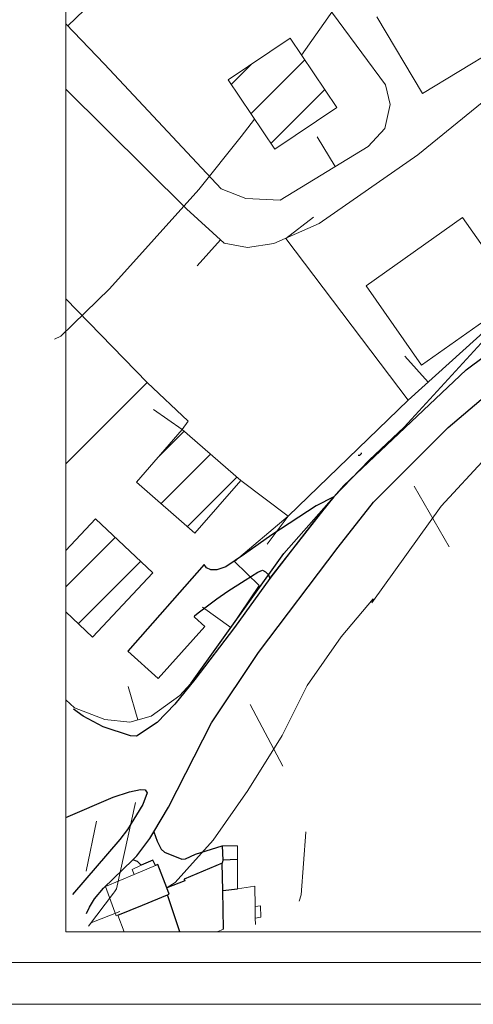
# Model space of a CAD drawing. Extents: x 2387147 to 2390607, y 4759020 to 4760478.
# Drawn here: x 2387355 to 2387420, y 4759020 to 4759161 of the extents above; entities that cross this region are included whole.
import ezdxf

# ---------------------------------------------------------------- set-up
doc = ezdxf.new("R2010")
doc.units = 0
doc.header["$LTSCALE"] = 0.5
doc.header["$MEASUREMENT"] = 0
for name, color, linetype in [('Carreggiabile', 1, 'Continuous'), ('Edifici-Linea divisione arch.', 5, 'Continuous'), ('strada ordinaria', 5, 'Continuous')]:
    doc.layers.add(name, color=color, linetype=linetype)
for name, color, linetype, lineweight in [('CD-BANCHINE', 7, 'Continuous', 30), ('CD-CORSIE', 7, 'Continuous', 30), ('Curve di livello grigie', 8, 'Continuous', 5), ('Curve di livello verdi', 70, 'Continuous', 5), ('Edifici', 5, 'Continuous', 13), ('Linea edifici', 7, 'Continuous', 13), ('Retini', 8, 'Continuous', 5), ('Tratteggiata2', 6, 'Continuous', 5)]:
    doc.layers.add(name, color=color, linetype=linetype, lineweight=lineweight)
doc.layers.add('Tratteggiata', color=7, linetype='Continuous', lineweight=5, plot=False)

# ---------------------------------------------------------------- blocks, each defined once
blk = doc.blocks.new('X326010E-060101G668')
for p, q in [((3.28, 5.05), (11.01, 12.78)), ((0.44, 9.27), (3.31, 12.15)), ((6.13, 0.82), (13.85, 8.55))]:
    blk.add_line(p, q)
blk = doc.blocks.new('X326010E-060101G680')
for p, q in [((3.07, 10.84), (6.83, 14.6)), ((3.53, 4.23), (10.61, 11.3)), ((7.31, 0.94), (14.38, 8.01))]:
    blk.add_line(p, q)

msp = doc.modelspace()

# ---------------------------------------------------------------- linework, layer by layer
at = {"lineweight": 0}
for p, q in [((2387152.747, 4759026.391), (2388773.529, 4759026.391)), ((2387146.747, 4759020.391), (2388779.529, 4759020.391))]:
    msp.add_line(p, q, dxfattribs=at)
msp.add_lwpolyline([(2387361.147, 4759923.991), (2388769.129, 4759923.991), (2388769.129, 4759030.791), (2387361.147, 4759030.791)], close=True, dxfattribs=at)
msp.add_lwpolyline([(2387361.147, 4759923.991), (2388769.129, 4759923.991), (2388769.129, 4759030.791), (2387361.147, 4759030.791)], close=True, dxfattribs=at)
at = {"layer": 'Carreggiabile'}
for points in [[(2387399.539, 4759093.084), (2387396.999, 4759091.787), (2387390.669, 4759087.663), (2387386.751, 4759084.884), (2387384.084, 4759083.042), (2387382.779, 4759082.605), (2387381.928, 4759082.637), (2387381.303, 4759082.926), (2387380.962, 4759083.381)], [(2387390.377, 4759081.366), (2387399.539, 4759093.084)], [(2387380.962, 4759083.381), (2387370.031, 4759070.967)], [(2387370.031, 4759070.967), (2387374.383, 4759067.055), (2387381.07, 4759074.487), (2387379.6, 4759075.854), (2387379.653, 4759076.082), (2387380.293, 4759076.605), (2387382.792, 4759078.485), (2387384.373, 4759079.565), (2387386.839, 4759081.147), (2387388.638, 4759082.301), (2387389.327, 4759082.598), (2387389.741, 4759082.347), (2387390.171, 4759081.912), (2387390.377, 4759081.366)], [(2387370.76, 4759041.081), (2387371.343, 4759041.643), (2387373.2, 4759044.127), (2387373.779, 4759045.097)], [(2387373.779, 4759045.097), (2387374.234, 4759043.777), (2387374.817, 4759042.62), (2387375.288, 4759042.194), (2387377.76, 4759041.16), (2387378.313, 4759041.25), (2387379.746, 4759041.883), (2387383.576, 4759043.077)], [(2387383.576, 4759043.077), (2387383.624, 4759041.062), (2387383.546, 4759040.594), (2387378.096, 4759038.299), (2387378.188, 4759038.068), (2387375.647, 4759037.071), (2387374.332, 4759040.399), (2387374.005, 4759040.262), (2387373.634, 4759041.049), (2387371.978, 4759040.304)], [(2387371.978, 4759040.304), (2387371.436, 4759040.844), (2387370.76, 4759041.081)]]:
    msp.add_lwpolyline(points, dxfattribs=at)
at = {"layer": 'CD-BANCHINE', "linetype": 'Continuous'}
for points in [[(2388361.339, 4759653.026, 0), (2388361.337, 4759653.022)], [(2388353.982, 4759657.479, 0), (2388353.984, 4759657.483)], [(2388031.623, 4759518.95, 0), (2388031.62, 4759518.949)], [(2388034.551, 4759510.911, 0), (2388034.554, 4759510.912)], [(2387969.242, 4759481.605, 0), (2387969.239, 4759481.602)], [(2387964.613, 4759488.832, 0), (2387964.616, 4759488.835)], [(2387787.931, 4759338.025, 0), (2387787.93, 4759338.022)], [(2387780.447, 4759342.171, 0), (2387780.449, 4759342.174)], [(2387475.027, 4759090.807, 0), (2387475.023, 4759090.804)]]:
    msp.add_lwpolyline(points, format="xyb", dxfattribs=at)
at = {"layer": 'CD-CORSIE', "linetype": 'Continuous'}
for points in [[(2387476.932, 4759086.924, 0), (2387476.442, 4759086.641)], [(2388360.484, 4759653.544, 0), (2388360.482, 4759653.541)], [(2388354.837, 4759656.961, 0), (2388354.839, 4759656.964)], [(2388031.966, 4759518.011, 0), (2388031.963, 4759518.01)], [(2388034.209, 4759511.851, 0), (2388034.211, 4759511.852)], [(2387968.703, 4759482.447, 0), (2387968.7, 4759482.445)], [(2387965.152, 4759487.99, 0), (2387965.155, 4759487.992)], [(2387787.056, 4759338.51, 0), (2387787.055, 4759338.508)], [(2387781.322, 4759341.687, 0), (2387781.323, 4759341.689)], [(2387475.494, 4759089.922, 0), (2387475.49, 4759089.92)]]:
    msp.add_lwpolyline(points, format="xyb", dxfattribs=at)
at = {"layer": 'Curve di livello grigie'}
for points in [[(2387458.264, 4759201.222), (2387451.074, 4759192.242), (2387444.324, 4759187.922), (2387428.484, 4759183.682), (2387422.674, 4759181.042), (2387408.994, 4759172.422), (2387402.214, 4759166.752), (2387394.934, 4759156.352)], [(2387388.174, 4759147.172), (2387386.274, 4759144.722), (2387380.194, 4759137.122), (2387367.434, 4759122.882), (2387360.434, 4759116.082), (2387359.534, 4759115.662)]]:
    msp.add_lwpolyline(points, dxfattribs=at)
at = {"layer": 'Curve di livello verdi'}
for points in [[(2387451.384, 4759123.052), (2387448.784, 4759123.242), (2387440.714, 4759113.842), (2387427.394, 4759104.002), (2387421.374, 4759098.722), (2387414.904, 4759091.772), (2387404.994, 4759077.922), (2387405.154, 4759078.482), (2387400.594, 4759073.042), (2387395.714, 4759066.082), (2387392.164, 4759058.892), (2387387.234, 4759051.042), (2387382.274, 4759043.922), (2387376.834, 4759037.842), (2387375.674, 4759037.142)], [(2387368.914, 4759033.702), (2387364.884, 4759032.092), (2387364.884, 4759032.092), (2387364.884, 4759032.092), (2387364.884, 4759032.092)]]:
    msp.add_lwpolyline(points, dxfattribs=at)
at = {"layer": 'Edifici'}
for p, q in [((2387412.234, 4759150.882), (2387405.674, 4759161.842)), ((2387424.554, 4759158.322), (2387412.234, 4759150.882)), ((2387412.234, 4759150.882), (2387412.234, 4759150.882))]:
    msp.add_line(p, q, dxfattribs=at)
at = {"layer": 'Edifici', "linetype": 'Continuous'}
for p, q in [((2387417.945, 4759133.093), (2387404.169, 4759123.3)), ((2387425.496, 4759122.364), (2387417.945, 4759133.093)), ((2387404.169, 4759123.3), (2387412.091, 4759111.946)), ((2387412.091, 4759111.946), (2387425.93, 4759121.747))]:
    msp.add_line(p, q, dxfattribs=at)
at = {"layer": 'Edifici'}
for points in [[(2387391.074, 4759142.882), (2387399.964, 4759148.872), (2387393.294, 4759158.792), (2387384.394, 4759152.802), (2387391.074, 4759142.882)], [(2387371.274, 4759095.202), (2387379.654, 4759087.882), (2387386.214, 4759095.402), (2387377.834, 4759102.722), (2387371.274, 4759095.202)], [(2387361.147, 4759076.596), (2387364.984, 4759072.992), (2387373.624, 4759082.192), (2387365.394, 4759089.922), (2387361.147, 4759085.4)], [(2387369.499, 4759030.791), (2387368.595, 4759033.143), (2387368.358, 4759033.086), (2387366.826, 4759037.253), (2387370.974, 4759038.992), (2387374.005, 4759040.262), (2387374.332, 4759040.399), (2387375.647, 4759037.071), (2387378.188, 4759038.068), (2387378.096, 4759038.299), (2387383.546, 4759040.594), (2387383.624, 4759041.062), (2387383.576, 4759043.077), (2387385.746, 4759043.112), (2387385.739, 4759041.146), (2387385.725, 4759036.954), (2387388.23, 4759037.313), (2387388.27, 4759034.414), (2387388.293, 4759032.732), (2387388.306, 4759031.801)], [(2387370.974, 4759038.992), (2387370.681, 4759039.722), (2387371.978, 4759040.304), (2387373.634, 4759041.049), (2387374.005, 4759040.262)], [(2387388.293, 4759032.732), (2387389.109, 4759032.857), (2387389.019, 4759034.502), (2387388.27, 4759034.415)], [(2387383.766, 4759031.133), (2387382.816, 4759030.791)]]:
    msp.add_lwpolyline(points, dxfattribs=at)
at = {"layer": 'Edifici-Linea divisione arch.'}
for points in [[(2387383.766, 4759031.133), (2387383.637, 4759036.673), (2387383.546, 4759040.594)], [(2387385.739, 4759041.146), (2387383.624, 4759041.062)], [(2387368.595, 4759033.143), (2387372.158, 4759034.599), (2387375.72, 4759036.054)], [(2387377.48, 4759030.791), (2387375.72, 4759036.055), (2387375.975, 4759036.187), (2387375.647, 4759037.071)], [(2387383.637, 4759036.673), (2387385.725, 4759036.954)]]:
    msp.add_lwpolyline(points, dxfattribs=at)
at = {"layer": 'Linea edifici'}
for p, q in [((2387361.424, 4759160.522), (2387365.024, 4759163.992)), ((2387399.754, 4759140.402), (2387397.144, 4759144.672)), ((2387392.654, 4759130.112), (2387396.644, 4759133.132)), ((2387383.324, 4759129.902), (2387379.964, 4759126.192)), ((2387413.054, 4759109.502), (2387409.694, 4759113.212)), ((2387377.834, 4759102.722), (2387373.734, 4759105.592)), ((2387392.994, 4759090.322), (2387389.994, 4759086.322)), ((2387384.784, 4759074.362), (2387380.714, 4759077.262)), ((2387371.484, 4759061.132), (2387370.094, 4759065.932))]:
    msp.add_line(p, q, dxfattribs=at)
for points in [[(2387361.147, 4759151.473, 461.414), (2387378.434, 4759134.322, 459.74), (2387383.834, 4759129.442, 459.38), (2387387.194, 4759128.802, 459.08), (2387390.954, 4759129.362, 458.96), (2387397.434, 4759132.242, 458.9), (2387411.554, 4759142.082, 458.66), (2387436.154, 4759162.082, 458.06), (2387424.634, 4759180.722, 458.66), (2387396.754, 4759165.922, 459.5), (2387406.954, 4759152.082, 458.42), (2387407.594, 4759149.282, 458.48), (2387406.834, 4759145.842, 458.54), (2387404.474, 4759143.282, 458.6), (2387391.874, 4759135.602, 459.2), (2387386.954, 4759135.842, 459.5), (2387383.394, 4759137.202, 459.62), (2387366.714, 4759155.042, 461.66), (2387361.147, 4759160.817, 462.161)], [(2387410.204, 4759106.932, 454.82), (2387392.654, 4759130.112, 458.3)], [(2387434.194, 4759127.842, 454.88), (2387423.874, 4759119.282, 454.16), (2387410.204, 4759106.932, 454.16), (2387392.994, 4759090.322, 454.16), (2387385.314, 4759083.842, 453.74), (2387388.834, 4759080.402, 453.26), (2387384.784, 4759074.362, 453.17), (2387384.784, 4759074.362, 453.17)], [(2387361.147, 4759121.427, 460.223), (2387372.834, 4759109.442, 458.84), (2387378.674, 4759103.922, 458.06), (2387377.834, 4759102.722, 458.06)], [(2387372.834, 4759109.442, 458.36), (2387361.147, 4759097.79, 458.048)], [(2387386.214, 4759095.402, 455.36), (2387392.994, 4759090.322, 455.24)], [(2387379.034, 4759066.312, 453.08), (2387377.514, 4759064.642, 453.08), (2387373.394, 4759061.682, 453.26), (2387370.354, 4759060.802, 453.32), (2387366.754, 4759061.202, 453.44), (2387362.394, 4759062.882, 454.04), (2387361.147, 4759064.026, 454.281)]]:
    msp.add_polyline3d(points, dxfattribs=at)
at = {"layer": 'Retini'}
for p, q in [((2387361.147, 4759080.175), (2387368.234, 4759087.262)), ((2387362.944, 4759074.902), (2387371.874, 4759083.832))]:
    msp.add_line(p, q, dxfattribs=at)
at = {"layer": 'strada ordinaria'}
for points in [[(2387474.336, 4759185.85), (2387473.52, 4759185.248), (2387472.486, 4759183.237), (2387471.499, 4759180.137), (2387470.056, 4759174.658), (2387467.458, 4759167.808), (2387463.412, 4759158.441), (2387460.163, 4759153.118), (2387456.721, 4759148.095), (2387453.41, 4759143.91), (2387449.415, 4759139.398), (2387447.891, 4759137.838), (2387441.917, 4759132.257), (2387437.279, 4759128.504), (2387423.762, 4759118.526), (2387409.603, 4759103.065), (2387404.579, 4759098.342), (2387399.539, 4759093.084)], [(2387378.762, 4759065.827), (2387379.064, 4759066.352), (2387392.374, 4759084.962), (2387400.984, 4759094.702), (2387418.504, 4759111.292), (2387440.804, 4759127.922), (2387450.184, 4759137.542), (2387458.164, 4759148.642), (2387466.084, 4759163.842), (2387474.524, 4759182.472)], [(2387364.114, 4759033.412), (2387364.581, 4759034.303), (2387365.271, 4759035.478), (2387366.551, 4759037.027), (2387370.76, 4759041.081), (2387371.342, 4759041.643), (2387373.2, 4759044.127), (2387373.779, 4759045.097), (2387375.891, 4759048.632), (2387382.002, 4759060.702), (2387388.768, 4759070.798), (2387400.151, 4759085.853), (2387405.2, 4759092.299), (2387415.905, 4759103.021), (2387422.823, 4759108.883), (2387434.024, 4759117.79), (2387436.403, 4759119.357)], [(2387403.046, 4759099.055), (2387403.24, 4759099.051), (2387403.487, 4759099.274), (2387403.5, 4759099.411)], [(2387399.539, 4759093.084), (2387396.542, 4759089.383), (2387390.377, 4759081.366)], [(2387390.377, 4759081.366), (2387385.315, 4759074.36), (2387379.644, 4759066.91), (2387376.757, 4759063.367), (2387374.257, 4759060.767), (2387371.268, 4759058.801), (2387370.451, 4759058.828), (2387366.531, 4759060.124), (2387363.645, 4759061.667), (2387362.267, 4759062.661)], [(2387361.147, 4759047.171), (2387367.955, 4759050.04), (2387370.305, 4759050.827), (2387371.858, 4759051.182), (2387372.531, 4759051.126), (2387372.799, 4759050.679), (2387372.177, 4759048.991), (2387369.984, 4759045.414), (2387368.882, 4759044.023), (2387362.135, 4759036.111)]]:
    msp.add_lwpolyline(points, dxfattribs=at)
at = {"layer": 'Tratteggiata'}
for p, q in [((2387411.044, 4759094.602), (2387416.064, 4759085.942)), ((2387392.224, 4759054.492), (2387387.584, 4759063.352)), ((2387394.874, 4759036.082), (2387395.554, 4759045.042)), ((2387395.554, 4759045.042), (2387395.544, 4759045.082)), ((2387394.564, 4759035.162), (2387394.874, 4759036.082))]:
    msp.add_line(p, q, dxfattribs=at)
at = {"layer": 'Tratteggiata2'}
for p, q in [((2387371.154, 4759049.322), (2387368.444, 4759036.922)), ((2387364.094, 4759039.442), (2387365.544, 4759046.622)), ((2387367.984, 4759036.302), (2387364.414, 4759031.582)), ((2387368.114, 4759036.482), (2387367.984, 4759036.302)), ((2387368.444, 4759036.922), (2387368.114, 4759036.482))]:
    msp.add_line(p, q, dxfattribs=at)

# ---------------------------------------------------------------- block references
at = {"layer": 'Retini'}
for name, p in [('X326010E-060101G668', (2387384.394, 4759142.882)), ('X326010E-060101G680', (2387371.274, 4759087.882))]:
    msp.add_blockref(name, p, dxfattribs=at)

doc.saveas('drawing.dxf')
